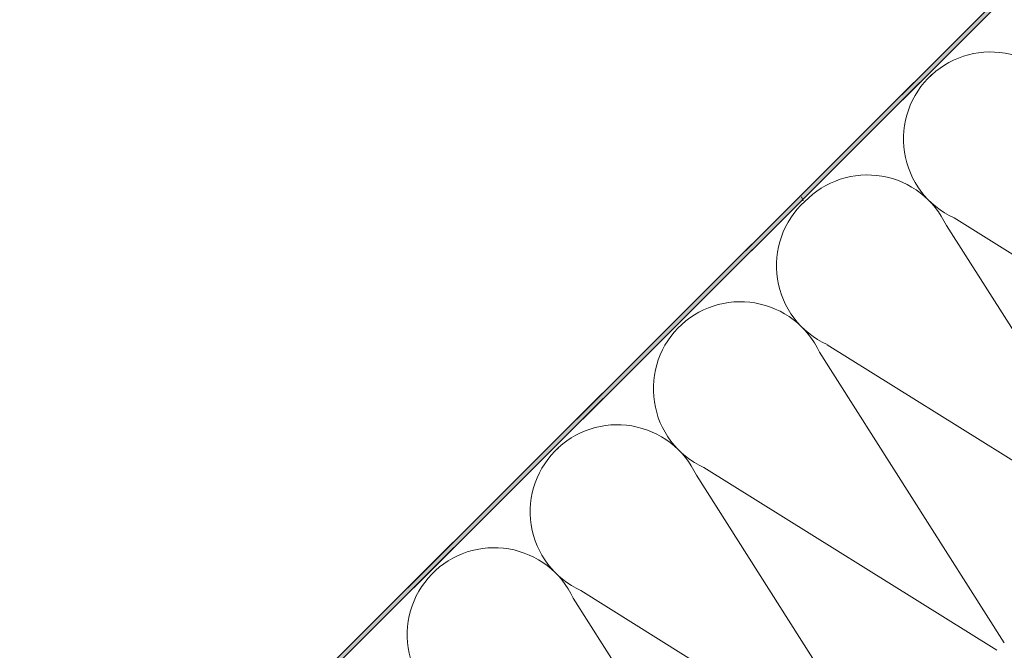
# Model space of a CAD drawing. Units: millimetres. Extents: x -23272466 to 44913, y -22484634 to 188.
# Drawn here: x -23272292 to -23272056, y -22483967 to -22483815 of the extents above; entities that cross this region are included whole.
import ezdxf

# ---------------------------------------------------------------- set-up
doc = ezdxf.new("R2010")
doc.units = ezdxf.units.MM
doc.linetypes.add('SLD-SOLID', pattern=[0])
doc.layers.add('KEYLITE INSULATION', color=41, linetype='Continuous', lineweight=18)
doc.layers.add('KEYLITE INTERNAL FINISH', color=7, linetype='Continuous', lineweight=18)

msp = doc.modelspace()

# ---------------------------------------------------------------- hatches: boundary and pattern name
at = {"layer": 'KEYLITE INTERNAL FINISH'}
h = msp.add_hatch(color=256, dxfattribs=at)
h.dxf.hatch_style = 1
h.paths.add_polyline_path([(-23272385.51, -22484137.6), (-23272385.51, -22484139.07), (-23271704.12, -22483458.7), (-23271704.57, -22483457.72)])

# ---------------------------------------------------------------- linework, layer by layer
at = {"layer": 'KEYLITE INSULATION'}
for p, q in [((-23271998.02, -22483906.86), (-23272068.25, -22483863)), ((-23272070.08, -22483864.83), (-23272025.72, -22483934.56)), ((-23272028.49, -22483937.3), (-23272098.72, -22483893.44)), ((-23272100.55, -22483895.27), (-23272056.19, -22483965.01)), ((-23272058.02, -22483966.84), (-23272128.26, -22483922.97)), ((-23272130.09, -22483924.81), (-23272085.72, -22483994.54)), ((-23272087.56, -22483996.37), (-23272157.79, -22483952.51)), ((-23272159.62, -22483954.34), (-23272115.26, -22484024.07))]:
    msp.add_line(p, q, dxfattribs=at)
for centre, start, end in [((-23272059.52, -22483844.03), 24.7149, 135.9203), ((-23272059.52, -22483844.03), 132.342, 245.2851), ((-23272089.06, -22483873.56), 24.7149, 135.9203), ((-23272089.99, -22483874.47), 132.342, 245.2851), ((-23272119.53, -22483904), 24.7149, 135.9203), ((-23272119.53, -22483904), 132.342, 245.2851), ((-23272149.06, -22483933.54), 24.7149, 135.9203), ((-23272149.06, -22483933.54), 132.342, 245.2851), ((-23272178.59, -22483963.07), 24.7149, 135.9203), ((-23272178.59, -22483963.07), 132.342, 245.2851)]:
    msp.add_arc(centre, 20.88, start, end, dxfattribs=at)
at = {"layer": 'KEYLITE INTERNAL FINISH', "linetype": 'SLD-SOLID'}
for p, q in [((-23271704.57, -22483457.72), (-23272385.51, -22484137.65)), ((-23271704.12, -22483458.7), (-23272385.51, -22484139.07))]:
    msp.add_line(p, q, dxfattribs=at)
at = {"layer": 'KEYLITE INTERNAL FINISH'}
for points in [[(-23272385.51, -22484137.65), (-23271704.57, -22483457.72)], [(-23271704.12, -22483458.7), (-23272385.51, -22484139.07)], [(-23272104.88, -22483857.91), (-23272104.42, -22483858.92)]]:
    msp.add_lwpolyline(points, dxfattribs=at)

doc.saveas('drawing.dxf')
